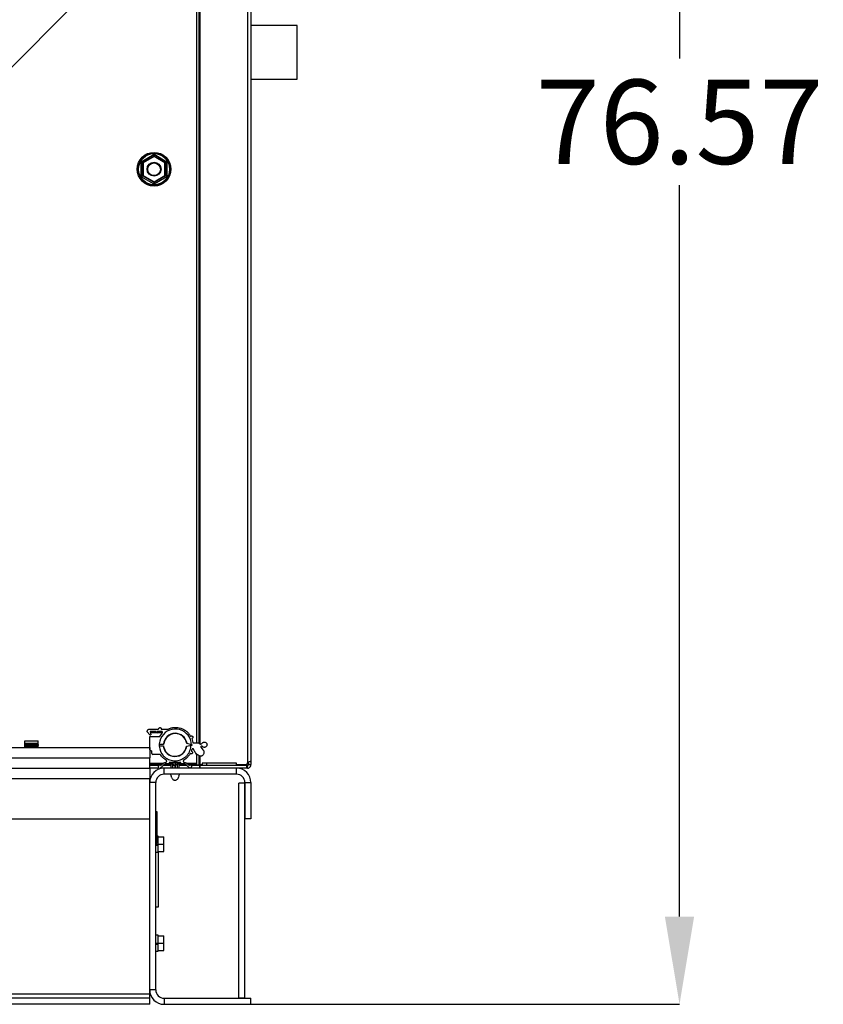
# Model space of a CAD drawing. Units: inches. Extents: x 0.2 to 16.7, y -11.3 to 10.7.
# Drawn here: x 6.8 to 8, y -9.1 to -7.6 of the extents above; entities that cross this region are included whole.
import ezdxf

# ---------------------------------------------------------------- set-up
doc = ezdxf.new("R2010")
doc.units = ezdxf.units.IN
doc.header["$MEASUREMENT"] = 0
doc.header["$PDSIZE"] = -1
doc.layers.add('FORMAT', color=7, linetype='Continuous')
doc.styles.add('SLDTEXTSTYLE0', font='TXT', dxfattribs={"width": 0.75})
doc.dimstyles.new('SLDDIMSTYLE2', dxfattribs={"dimtxt": 0.125, "dimasz": 0.13, "dimexe": 0, "dimexo": 0.0625, "dimgap": 0.03125, "dimtad": 0, "dimtih": 1, "dimtoh": 1, "dimlfac": 20, "dimrnd": 1e-09, "dimzin": 4, "dimdsep": 46, "dimtxsty": 'SLDTEXTSTYLE0', "dimsah": 1, "dimcen": 0.09, "dimadec": 0, "dimazin": 1, "dimtfac": 1, "dimtmove": 0, "dimatfit": 0, "dimfxl": 1, "dimfrac": 2, "dimtolj": 1, "dimtzin": 12, "dimarcsym": 0})
doc.dimstyles.new('SLDDIMSTYLE3', dxfattribs={"dimtxt": 0.125, "dimasz": 0.13, "dimexe": 0, "dimexo": 0.0625, "dimgap": 0.03125, "dimtad": 0, "dimtih": 1, "dimtoh": 1, "dimlfac": 20, "dimrnd": 1e-09, "dimzin": 4, "dimdsep": 46, "dimtxsty": 'SLDTEXTSTYLE0', "dimblk1": 'NONE', "dimsah": 1, "dimcen": 0, "dimadec": 0, "dimazin": 1, "dimtfac": 1, "dimtmove": 0, "dimatfit": 3, "dimldrblk": 'NONE', "dimfxl": 1, "dimfrac": 2, "dimtolj": 1, "dimtzin": 12, "dimarcsym": 0})

# ---------------------------------------------------------------- blocks, each defined once
blk = doc.blocks.new('*D62')
at = {"color": 0, "linetype": 'Continuous', "lineweight": -2}
for p, q in [((6.9653, -5.2282), (7.8037, -5.2282)), ((7.8037, -5.3582), (7.8037, -7.6552)), ((7.8037, -8.9269), (7.8037, -7.8427)), ((7.0813, -9.0569), (7.8037, -9.0569))]:
    blk.add_line(p, q, dxfattribs=at)
at = {"color": 0}
for points in [[(7.8253, -5.3582), (7.782, -5.3582), (7.8037, -5.2282)], [(7.782, -8.9269), (7.8253, -8.9269), (7.8037, -9.0569)]]:
    blk.add_solid(points, dxfattribs=at)
at = {"layer": 'Defpoints', "color": 0}
for p in [(6.9028, -5.2282), (7.0188, -9.0569), (7.8037, -9.0569)]:
    blk.add_point(p, dxfattribs=at)
at = {"color": 0, "lineweight": 18, "insert": (7.8037, -7.6864), "char_height": 0.125, "attachment_point": 2, "style": 'SLDTEXTSTYLE0'}
blk.add_mtext('\\A1;76.57', dxfattribs=at)
blk = doc.blocks.new('_None')

msp = doc.modelspace()

# ---------------------------------------------------------------- linework, layer by layer
at = {"color": 7, "linetype": 'Continuous', "lineweight": 25}
for p, q in [((7.16351, -5.465), (7.16351, -8.69884)), ((7.1688, -5.46698), (7.1688, -8.69686)), ((7.08851, -8.66919), (7.08851, -6.58304)), ((7.09225, -8.67022), (7.09225, -6.58304)), ((7.23705, -7.6059), (7.1688, -7.6059)), ((7.23705, -7.6459), (7.23705, -7.6059)), ((7.23705, -7.6859), (7.23705, -7.6459)), ((7.1688, -7.6859), (7.23705, -7.6859)), ((7.00608, -7.80805), (7.02526, -7.79698)), ((7.00808, -7.80921), (7.02526, -7.79929)), ((7.02526, -7.80044), (7.00908, -7.80979)), ((7.02526, -7.79929), (7.02526, -7.79698)), ((7.02526, -7.79698), (7.04445, -7.80805)), ((7.02526, -7.80044), (7.02526, -7.79929)), ((7.02526, -7.79929), (7.04245, -7.80921)), ((7.04145, -7.80979), (7.02526, -7.80044)), ((7.00608, -7.83021), (7.00608, -7.80805)), ((7.00808, -7.82906), (7.00808, -7.80921)), ((7.00908, -7.80979), (7.00808, -7.80921)), ((7.00908, -7.80979), (7.00908, -7.82848)), ((7.04145, -7.80979), (7.04245, -7.80921)), ((7.04145, -7.82848), (7.04145, -7.80979)), ((7.04245, -7.80921), (7.04245, -7.82906)), ((7.04445, -7.80805), (7.04445, -7.83021)), ((7.02526, -7.84129), (7.00608, -7.83021)), ((7.00808, -7.82906), (7.00908, -7.82848)), ((7.02526, -7.83898), (7.00808, -7.82906)), ((7.00908, -7.82848), (7.02526, -7.83782)), ((7.02526, -7.83782), (7.04145, -7.82848)), ((7.04245, -7.82906), (7.02526, -7.83898)), ((7.04445, -7.83021), (7.02526, -7.84129)), ((7.04245, -7.82906), (7.04145, -7.82848)), ((7.02526, -7.83898), (7.02526, -7.83782)), ((7.02526, -7.84129), (7.02526, -7.83898)), ((7.01529, -8.6529), (7.01529, -8.65216)), ((7.01912, -8.65747), (7.01529, -8.6529)), ((7.01853, -8.64891), (7.03209, -8.64891)), ((7.02769, -8.65245), (7.01972, -8.65245)), ((7.01972, -8.65245), (7.0206, -8.65747)), ((7.01989, -8.65344), (7.02867, -8.65344)), ((7.01998, -8.65393), (7.02883, -8.65393)), ((7.03631, -8.65245), (7.02985, -8.65245)), ((7.02985, -8.65442), (7.02985, -8.65245)), ((7.02985, -8.65393), (7.03788, -8.65393)), ((7.03601, -8.64891), (7.04595, -8.64891)), ((6.83376, -8.66631), (6.85384, -8.66631)), ((6.83376, -8.67014), (6.83376, -8.66631)), ((6.85384, -8.67014), (6.85384, -8.66631)), ((7.01912, -8.65747), (7.0206, -8.65747)), ((7.01922, -8.67962), (7.01922, -8.65993)), ((7.01922, -8.65993), (7.03398, -8.65993)), ((7.03398, -8.65993), (7.03747, -8.65509)), ((7.08113, -8.66301), (7.08271, -8.66884)), ((6.81153, -8.67642), (7.0188, -8.67642)), ((6.85384, -8.67014), (6.83376, -8.67014)), ((6.83376, -8.67019), (6.83376, -8.67014)), ((6.85384, -8.67024), (6.83376, -8.67024)), ((6.83376, -8.67182), (6.85384, -8.67182)), ((6.83376, -8.67317), (6.83376, -8.67182)), ((6.85384, -8.67317), (6.83376, -8.67317)), ((6.83376, -8.67474), (6.83376, -8.67317)), ((6.85384, -8.67474), (6.83376, -8.67474)), ((6.83376, -8.67642), (6.83376, -8.67474)), ((6.85384, -8.67014), (6.85384, -8.67019)), ((6.85384, -8.67182), (6.85384, -8.67317)), ((6.85384, -8.67474), (6.85384, -8.67317)), ((6.85384, -8.67642), (6.85384, -8.67474)), ((7.0188, -8.67642), (7.0188, -8.69164)), ((7.0208, -8.68119), (7.02215, -8.68119)), ((7.02215, -8.68503), (7.02215, -8.68119)), ((7.03303, -8.67391), (7.03892, -8.67391)), ((7.03304, -8.67135), (7.0394, -8.67135)), ((7.07362, -8.67447), (7.08011, -8.67273)), ((7.08063, -8.67214), (7.07414, -8.6704)), ((7.08011, -8.67273), (7.08159, -8.67273)), ((7.08061, -8.68185), (7.08159, -8.67891)), ((7.08159, -8.67214), (7.08063, -8.67214)), ((7.08159, -8.67273), (7.08159, -8.67214)), ((7.08279, -8.66919), (7.09063, -8.66919)), ((7.09493, -8.67627), (7.09481, -8.67612)), ((7.09493, -8.67627), (7.09779, -8.67965)), ((7.0188, -8.70692), (7.0188, -8.69164)), ((7.03448, -8.68661), (7.02372, -8.68661)), ((7.0438, -8.69606), (7.0438, -8.69681)), ((7.0688, -8.69681), (7.0688, -8.69606)), ((7.08851, -8.70179), (7.08851, -8.68587)), ((7.09225, -8.70179), (7.09225, -8.68888)), ((7.1688, -8.69686), (7.1688, -8.70164)), ((4.8188, -8.70692), (7.0188, -8.70692)), ((7.0188, -8.69971), (7.03894, -8.69971)), ((7.03208, -8.70319), (7.0188, -8.70319)), ((7.0313, -8.70692), (7.0188, -8.70692)), ((7.0188, -8.70692), (7.0188, -8.72214)), ((7.03946, -8.70222), (7.03335, -8.70802)), ((7.04026, -8.70692), (7.03451, -8.70692)), ((7.05005, -8.70319), (7.03844, -8.70319)), ((7.04026, -8.71589), (7.04026, -8.70692)), ((7.14733, -8.70692), (7.04026, -8.70692)), ((7.04646, -8.70049), (7.0438, -8.70049)), ((7.04742, -8.69971), (7.05334, -8.69971)), ((7.06516, -8.69832), (7.04744, -8.69832)), ((7.04744, -8.69832), (7.04744, -8.6995)), ((7.05005, -8.70032), (7.05005, -8.70692)), ((7.05005, -8.70032), (7.05255, -8.70032)), ((7.06078, -8.69861), (7.05182, -8.69861)), ((7.05255, -8.70032), (7.05255, -8.70692)), ((7.05378, -8.70032), (7.05255, -8.70032)), ((7.05432, -8.70232), (7.05593, -8.70232)), ((7.05672, -8.69862), (7.05593, -8.69862)), ((7.05593, -8.69862), (7.05593, -8.70032)), ((7.05672, -8.70032), (7.05593, -8.70032)), ((7.05593, -8.70032), (7.05593, -8.70692)), ((7.05672, -8.69862), (7.05672, -8.70032)), ((7.05672, -8.70032), (7.05672, -8.70692)), ((7.05672, -8.70232), (7.05828, -8.70232)), ((7.06005, -8.70032), (7.05882, -8.70032)), ((7.05926, -8.69971), (7.06518, -8.69971)), ((7.06005, -8.70692), (7.06005, -8.70032)), ((7.06005, -8.70032), (7.06255, -8.70032)), ((7.06255, -8.70692), (7.06255, -8.70032)), ((7.07416, -8.70319), (7.06255, -8.70319)), ((7.06516, -8.6995), (7.06516, -8.69832)), ((7.0688, -8.70049), (7.06614, -8.70049)), ((7.07809, -8.70692), (7.07314, -8.70222)), ((7.07368, -8.69971), (7.08851, -8.69971)), ((7.09241, -8.70319), (7.08054, -8.70319)), ((7.08851, -8.70179), (7.09225, -8.70179)), ((7.0938, -8.70179), (7.09225, -8.70179)), ((7.09241, -8.70319), (7.09241, -8.70692)), ((7.09241, -8.70319), (7.0938, -8.70319)), ((7.09655, -8.70179), (7.0938, -8.70179)), ((7.0938, -8.70692), (7.0938, -8.70319)), ((7.09655, -8.70319), (7.0938, -8.70319)), ((7.09655, -8.69944), (7.09655, -8.70319)), ((7.1028, -8.69944), (7.09655, -8.69944)), ((7.1028, -8.70319), (7.09655, -8.70319)), ((7.1028, -8.69944), (7.1028, -8.70319)), ((7.14677, -8.69944), (7.1028, -8.69944)), ((7.14677, -8.70319), (7.1028, -8.70319)), ((7.1473, -8.69944), (7.14677, -8.69944)), ((7.1473, -8.70319), (7.14677, -8.70319)), ((7.1473, -8.70319), (7.1473, -8.69944)), ((7.16261, -8.70179), (7.1473, -8.70179)), ((7.16261, -8.70319), (7.1473, -8.70319)), ((7.16261, -8.70692), (7.14733, -8.70692)), ((7.14733, -8.71589), (7.14733, -8.70692)), ((7.16351, -8.70319), (7.16261, -8.70319)), ((7.16261, -8.70692), (7.16261, -8.70319)), ((7.16351, -8.70692), (7.16261, -8.70692)), ((7.16302, -8.69971), (7.16506, -8.69971)), ((7.16351, -8.70692), (7.16351, -8.70319)), ((7.16506, -8.69971), (7.16506, -8.69837)), ((7.16506, -8.69971), (7.16506, -8.70164)), ((7.16506, -8.70164), (7.1688, -8.70164)), ((4.8188, -8.72214), (7.0188, -8.72214)), ((7.0188, -8.78192), (7.0188, -8.72214)), ((7.14733, -8.71589), (7.04026, -8.71589)), ((7.04932, -8.71589), (7.04955, -8.71628)), ((7.04955, -8.71628), (7.05054, -8.71846)), ((7.05157, -8.72145), (7.05054, -8.71846)), ((7.06205, -8.71846), (7.06305, -8.71628)), ((7.06305, -8.71628), (7.06328, -8.71589)), ((7.02776, -8.72839), (7.0188, -8.72839)), ((7.0188, -9.03546), (7.0188, -8.72839)), ((7.02776, -9.03546), (7.02776, -8.72839)), ((7.15109, -9.04796), (7.15109, -8.72921)), ((7.15983, -8.72921), (7.15109, -8.72921)), ((7.15983, -8.72839), (7.15983, -8.78192)), ((7.15983, -8.72839), (7.1688, -8.72839)), ((7.15983, -9.04796), (7.15983, -8.72921)), ((7.1688, -8.72839), (7.1688, -8.78192)), ((4.8188, -8.78192), (7.0188, -8.78192)), ((7.02776, -8.77102), (7.0293, -8.77102)), ((7.0293, -8.77102), (7.0293, -8.81792)), ((7.1688, -8.78192), (7.15983, -8.78192)), ((7.03126, -8.80756), (7.0293, -8.80756)), ((7.03126, -8.80856), (7.03126, -8.80756)), ((7.03126, -8.80986), (7.03126, -8.80856)), ((7.03126, -8.80856), (7.03976, -8.80856)), ((7.03126, -8.81812), (7.03126, -8.80986)), ((7.03976, -8.81943), (7.03976, -8.80856)), ((7.0293, -8.81792), (7.02776, -8.81792)), ((7.02776, -8.81943), (7.03126, -8.81943)), ((7.02776, -8.82015), (7.03126, -8.82015)), ((7.02776, -8.8208), (7.03126, -8.8208)), ((7.03126, -8.81943), (7.03126, -8.81812)), ((7.03126, -8.81943), (7.03976, -8.81943)), ((7.03126, -8.8208), (7.03126, -8.81943)), ((7.03126, -8.829), (7.03126, -8.8208)), ((7.03126, -8.8208), (7.03126, -8.8208)), ((7.03126, -8.83031), (7.03126, -8.829)), ((7.03976, -8.83031), (7.03976, -8.81943)), ((7.02776, -8.83131), (7.03126, -8.83131)), ((7.02776, -8.83157), (7.0313, -8.83157)), ((7.03126, -8.83131), (7.03126, -8.83031)), ((7.03126, -8.83031), (7.03976, -8.83031)), ((7.0313, -8.83157), (7.0313, -8.91282)), ((7.0313, -8.91282), (7.02776, -8.91282)), ((7.03126, -8.95455), (7.02776, -8.95455)), ((7.03126, -8.95555), (7.03126, -8.95455)), ((7.03126, -8.95555), (7.03976, -8.95555)), ((7.03126, -8.95685), (7.03126, -8.95555)), ((7.03126, -8.96511), (7.03126, -8.95685)), ((7.03976, -8.96642), (7.03976, -8.95555)), ((7.02776, -8.96642), (7.03126, -8.96642)), ((7.02776, -8.96714), (7.03126, -8.96714)), ((7.02776, -8.96779), (7.03126, -8.96779)), ((7.03126, -8.96642), (7.03126, -8.96511)), ((7.03126, -8.96779), (7.03126, -8.96642)), ((7.03126, -8.96642), (7.03976, -8.96642)), ((7.03126, -8.97599), (7.03126, -8.96779)), ((7.03126, -8.96779), (7.03126, -8.96779)), ((7.03976, -8.9773), (7.03976, -8.96642)), ((7.02776, -8.9783), (7.03126, -8.9783)), ((7.03126, -8.9773), (7.03126, -8.97599)), ((7.03126, -8.9783), (7.03126, -8.9773)), ((7.03126, -8.9773), (7.03976, -8.9773)), ((7.0188, -9.04171), (4.8188, -9.04171)), ((7.0188, -9.04796), (4.8188, -9.04796)), ((7.0188, -9.04171), (7.0188, -9.03546)), ((7.02776, -9.03546), (7.0188, -9.03546)), ((7.0188, -9.04796), (7.0188, -9.04171)), ((7.0188, -9.05692), (7.0188, -9.04796)), ((7.04026, -9.04796), (7.04026, -9.05692)), ((7.04026, -9.04796), (7.1688, -9.04796)), ((7.15983, -9.04796), (7.15109, -9.04796)), ((7.1688, -9.05692), (7.1688, -9.04796)), ((7.0188, -9.05692), (4.8188, -9.05692)), ((7.04026, -9.05692), (7.1688, -9.05692))]:
    msp.add_line(p, q, dxfattribs=at)
at = {"color": 8, "linetype": 'Continuous', "lineweight": 25}
for p, q in [((7.0938, -8.67108), (7.0938, -6.58782)), ((6.81153, -8.69164), (7.0188, -8.69164)), ((7.0938, -8.70179), (7.0938, -8.68926)), ((7.0365, -8.70164), (7.0188, -8.70164)), ((7.05005, -8.70164), (7.04028, -8.70164)), ((7.07227, -8.70164), (7.06255, -8.70164)), ((7.08851, -8.70164), (7.0761, -8.70164))]:
    msp.add_line(p, q, dxfattribs=at)
at = {"color": 7, "linetype": 'Continuous', "lineweight": 25, "flags": 128}
for points in [[(7.00808, -7.80921), (7.00805, -7.80919), (7.00796, -7.80914), (7.00781, -7.80905), (7.00761, -7.80894), (7.00736, -7.8088), (7.00708, -7.80863), (7.00676, -7.80845), (7.00642, -7.80826), (7.00608, -7.80805)], [(7.04245, -7.80921), (7.04248, -7.80919), (7.04257, -7.80914), (7.04272, -7.80905), (7.04292, -7.80894), (7.04317, -7.8088), (7.04345, -7.80863), (7.04377, -7.80845), (7.0441, -7.80826), (7.04445, -7.80805)], [(7.00608, -7.83021), (7.00647, -7.82999), (7.00684, -7.82977), (7.00719, -7.82957), (7.00749, -7.82939), (7.00774, -7.82925), (7.00792, -7.82914), (7.00804, -7.82908), (7.00808, -7.82906)], [(7.04445, -7.83021), (7.04406, -7.82999), (7.04369, -7.82977), (7.04334, -7.82957), (7.04304, -7.82939), (7.04279, -7.82925), (7.0426, -7.82914), (7.04249, -7.82908), (7.04245, -7.82906)], [(7.03249, -8.70544), (7.03202, -8.70589), (7.03165, -8.70624)], [(7.03756, -8.70063), (7.03632, -8.70181), (7.03534, -8.70274)], [(7.07726, -8.70274), (7.07602, -8.70156), (7.07504, -8.70063)], [(7.06205, -8.71846), (7.06148, -8.72013), (7.06103, -8.72145)]]:
    msp.add_lwpolyline(points, dxfattribs=at)
at = {"color": 7, "linetype": 'Continuous', "lineweight": 25}
for radius in [0.025, 0.02404, 0.02304, 0.01038, 0.00938]:
    msp.add_circle((7.02526, -7.81913), radius, dxfattribs=at)
for centre, radius, start, end in [((7.02966, -8.65344), 0.000984, 180, 270), ((7.05682, -8.67273), 0.02382, 1.4207, 220.50749), ((7.03631, -8.65403), 0.00157, 317.64214, 90), ((7.05682, -8.67273), 0.01747, 7.66759, 175.47652), ((7.05682, -8.67273), 0.01713, 7.88841, 175.34389), ((7.0563, -8.67214), 0.01747, 185.81987, 352.33241), ((7.0563, -8.67214), 0.01713, 185.915, 351.74051), ((7.08517, -8.66848), 0.00248, 188.53579, 196.64524), ((7.02372, -8.68503), 0.00157, 180, 270), ((7.04026, -8.72839), 0.02147, 90, 180), ((7.04646, -8.6995), 0.000984, 270, 0), ((7.05032, -8.70232), 0.004, 67.97566, 90), ((7.05032, -8.70232), 0.004, 360, 67.97566), ((7.06228, -8.70232), 0.004, 112.02431, 180), ((7.06228, -8.70232), 0.004, 90, 112.02431), ((7.14733, -8.72839), 0.02147, 0, 90), ((7.16738, -8.70164), 0.00477, 144.14199, 181.8969), ((7.04026, -8.72839), 0.0125, 90, 180), ((7.14733, -8.72839), 0.0125, 0, 90), ((7.04026, -9.03546), 0.02147, 180, 270), ((7.04026, -9.03546), 0.0125, 180, 270)]:
    msp.add_arc(centre, radius, start, end, dxfattribs=at)
for points, knots in [([(7.01529, -8.65216), (7.01532, -8.65179), (7.01539, -8.65106), (7.01595, -8.65009), (7.01678, -8.64936), (7.01769, -8.64897), (7.01829, -8.64893), (7.01853, -8.64891)], [0, 0, 0, 0, 0.2146924, 0.4293781, 0.6440863, 0.8587702, 1, 1, 1, 1]), ([(7.02867, -8.65344), (7.02866, -8.65333), (7.02864, -8.65311), (7.02847, -8.65281), (7.02822, -8.65259), (7.02794, -8.65247), (7.02776, -8.65246), (7.02769, -8.65245)], [0, 0, 0, 0, 0.2147296, 0.4293798, 0.6441025, 0.8587997, 1, 1, 1, 1]), ([(7.03209, -8.64891), (7.03209, -8.64869), (7.03211, -8.64824), (7.03241, -8.64763), (7.03288, -8.64715), (7.03348, -8.64686), (7.03415, -8.64678), (7.03481, -8.64692), (7.03538, -8.64728), (7.0358, -8.64781), (7.03601, -8.64838), (7.03601, -8.64876), (7.03601, -8.64891)], [0, 0, 0, 0, 0.1030713, 0.2061384, 0.3092212, 0.4122971, 0.5153725, 0.6184436, 0.7215189, 0.8245988, 0.9276791, 1, 1, 1, 1]), ([(7.04595, -8.64891), (7.04756, -8.64829), (7.05076, -8.64705), (7.0557, -8.64643), (7.06043, -8.64667), (7.06506, -8.64772), (7.06961, -8.6497), (7.07368, -8.65252), (7.07705, -8.65586), (7.07869, -8.65839), (7.0795, -8.65965)], [0, 0, 0, 0, 0.1332894, 0.2665823, 0.3832906, 0.5000001, 0.6332925, 0.7665829, 0.8832922, 1, 1, 1, 1]), ([(7.0795, -8.65965), (7.07968, -8.65952), (7.08002, -8.65924), (7.08068, -8.65907), (7.08135, -8.65911), (7.08197, -8.65938), (7.08247, -8.65984), (7.08278, -8.66043), (7.08289, -8.6611), (7.08276, -8.66176), (7.08242, -8.66234), (7.08191, -8.66278), (7.08145, -8.66297), (7.08118, -8.66301), (7.08113, -8.66301)], [0, 0, 0, 0, 0.08909208, 0.17819857, 0.26728576, 0.35638138, 0.44549019, 0.53457818, 0.623681, 0.71278665, 0.8018825, 0.89097748, 0.98006188, 1, 1, 1, 1]), ([(7.09655, -8.66994), (7.09683, -8.6696), (7.0974, -8.66891), (7.09862, -8.66831), (7.09995, -8.66813), (7.10127, -8.6684), (7.10243, -8.66909), (7.10329, -8.67013), (7.10376, -8.67139), (7.10378, -8.67274), (7.10336, -8.67402), (7.10254, -8.67509), (7.10141, -8.67582), (7.1001, -8.67614), (7.09876, -8.67601), (7.09757, -8.67547), (7.09699, -8.67486), (7.09672, -8.67458)], [0, 0, 0, 0, 0.0671615, 0.1343267, 0.2014922, 0.2686555, 0.3358239, 0.402987, 0.4701513, 0.5373184, 0.6044837, 0.671645, 0.7388105, 0.8059776, 0.8731431, 0.9403094, 1, 1, 1, 1]), ([(6.83376, -8.67182), (6.83376, -8.67164), (6.83376, -8.67129), (6.83376, -8.67082), (6.83376, -8.67046), (6.83376, -8.67027), (6.83376, -8.67025), (6.83376, -8.67024)], [0, 0, 0, 0, 0.21470918, 0.42940834, 0.6440788, 0.85877065, 1, 1, 1, 1]), ([(6.85384, -8.67182), (6.85384, -8.67164), (6.85384, -8.67129), (6.85384, -8.67082), (6.85384, -8.67046), (6.85384, -8.67027), (6.85384, -8.67025), (6.85384, -8.67024)], [0, 0, 0, 0, 0.21470918, 0.42940834, 0.6440788, 0.85877065, 1, 1, 1, 1]), ([(7.0208, -8.68119), (7.02062, -8.68118), (7.02027, -8.68114), (7.01979, -8.68087), (7.01944, -8.68047), (7.01925, -8.68003), (7.01923, -8.67974), (7.01922, -8.67962)], [0, 0, 0, 0, 0.2146693, 0.429364, 0.6441088, 0.8587897, 1, 1, 1, 1]), ([(7.03871, -8.6882), (7.03966, -8.68914), (7.04157, -8.69103), (7.04497, -8.69321), (7.04867, -8.69482), (7.05258, -8.69578), (7.0566, -8.69606), (7.06062, -8.69568), (7.06451, -8.69462), (7.06817, -8.69292), (7.07148, -8.69063), (7.07438, -8.68783), (7.07675, -8.68456), (7.07857, -8.6809), (7.07979, -8.67692), (7.08, -8.67413), (7.08011, -8.67273)], [0, 0, 0, 0, 0.0709747, 0.141949, 0.2129238, 0.2838993, 0.354874, 0.4258478, 0.4968239, 0.5677982, 0.6387721, 0.7097482, 0.7807227, 0.8516971, 0.9258482, 1, 1, 1, 1]), ([(7.03892, -8.67391), (7.03896, -8.67391), (7.03905, -8.67391), (7.03916, -8.67391), (7.03921, -8.67391), (7.03923, -8.67391)], [0, 0, 0, 0, 0.3335656, 0.6673795, 1, 1, 1, 1]), ([(7.03975, -8.67135), (7.03975, -8.67135), (7.03975, -8.67135), (7.03974, -8.67135), (7.03967, -8.67135), (7.03957, -8.67135), (7.03947, -8.67135), (7.03942, -8.67135), (7.0394, -8.67135)], [0, 0, 0, 0, 0.0323861, 0.2568167, 0.481241, 0.7059571, 0.9312941, 1, 1, 1, 1]), ([(7.07327, -8.67456), (7.07329, -8.67456), (7.07333, -8.67455), (7.07342, -8.67452), (7.07352, -8.67449), (7.07359, -8.67448), (7.07362, -8.67447)], [0, 0, 0, 0, 0.2665327, 0.5423913, 0.8390475, 1, 1, 1, 1]), ([(7.07414, -8.6704), (7.07409, -8.67039), (7.07399, -8.67036), (7.07387, -8.67033), (7.07379, -8.67031), (7.07377, -8.6703), (7.07379, -8.67031), (7.07384, -8.67032), (7.07388, -8.67033), (7.0739, -8.67033)], [0, 0, 0, 0, 0.1669831, 0.3344427, 0.4929852, 0.6532422, 0.7911528, 0.9288163, 1, 1, 1, 1]), ([(7.08061, -8.68185), (7.08083, -8.6819), (7.08126, -8.682), (7.0818, -8.68242), (7.08218, -8.68297), (7.08236, -8.68362), (7.0823, -8.68429), (7.08203, -8.68491), (7.08157, -8.6854), (7.08098, -8.68571), (7.08031, -8.68581), (7.07965, -8.68568), (7.07922, -8.68543), (7.07902, -8.68525), (7.07898, -8.68521)], [0, 0, 0, 0, 0.08910724, 0.17820241, 0.26729449, 0.35639211, 0.44549239, 0.53459727, 0.62368215, 0.71279108, 0.80188065, 0.89097458, 0.98008045, 1, 1, 1, 1]), ([(7.08385, -8.67883), (7.08379, -8.67871), (7.08368, -8.67847), (7.08338, -8.6782), (7.08301, -8.67804), (7.0826, -8.67802), (7.08221, -8.67813), (7.08188, -8.67836), (7.08168, -8.67864), (7.08161, -8.67884), (7.08159, -8.67891)], [0, 0, 0, 0, 0.13216403, 0.26437713, 0.396586, 0.52875312, 0.66096902, 0.79317452, 0.92534059, 1, 1, 1, 1]), ([(7.09201, -8.68877), (7.09033, -8.68757), (7.08697, -8.68516), (7.08472, -8.68126), (7.08394, -8.67908), (7.08385, -8.67883)], [0, 0, 0, 0, 0.4697568, 0.9395097, 1, 1, 1, 1]), ([(7.09063, -8.66919), (7.09081, -8.6692), (7.09116, -8.66924), (7.09163, -8.6695), (7.09185, -8.66977), (7.09195, -8.6699)], [0, 0, 0, 0, 0.3393587, 0.6788067, 1, 1, 1, 1]), ([(7.09195, -8.6699), (7.09215, -8.67015), (7.09254, -8.67063), (7.09338, -8.67106), (7.09431, -8.67121), (7.09524, -8.67103), (7.09603, -8.67059), (7.09638, -8.67014), (7.09655, -8.66994)], [0, 0, 0, 0, 0.17107648, 0.34214606, 0.51322448, 0.68428945, 0.85535233, 1, 1, 1, 1]), ([(7.09672, -8.67458), (7.09663, -8.67448), (7.09643, -8.67428), (7.09604, -8.67412), (7.09562, -8.67409), (7.09521, -8.67421), (7.09487, -8.67445), (7.09463, -8.67479), (7.09451, -8.6752), (7.09453, -8.67562), (7.09466, -8.67593), (7.09478, -8.67608), (7.09481, -8.67612)], [0, 0, 0, 0, 0.1064857, 0.2129743, 0.3194382, 0.4259107, 0.532392, 0.638893, 0.7453866, 0.8518597, 0.9583201, 1, 1, 1, 1]), ([(7.09779, -8.67965), (7.09818, -8.6802), (7.09894, -8.68131), (7.09931, -8.68333), (7.09903, -8.68534), (7.09809, -8.68714), (7.09679, -8.68839), (7.0958, -8.68886), (7.09541, -8.68904)], [0, 0, 0, 0, 0.1771648, 0.3543262, 0.5314886, 0.7086536, 0.8858183, 1, 1, 1, 1]), ([(7.04302, -8.6947), (7.04162, -8.69377), (7.03876, -8.69186), (7.03607, -8.6889), (7.03478, -8.68704), (7.03448, -8.68661)], [0, 0, 0, 0, 0.4253821, 0.8676703, 1, 1, 1, 1]), ([(7.04257, -8.69835), (7.04274, -8.69829), (7.04308, -8.69818), (7.04348, -8.69781), (7.04375, -8.69734), (7.04378, -8.69699), (7.0438, -8.69681)], [0, 0, 0, 0, 0.2504122, 0.5007897, 0.7512098, 1, 1, 1, 1]), ([(7.0438, -8.69606), (7.04378, -8.69589), (7.04375, -8.69553), (7.04347, -8.69504), (7.04318, -8.69482), (7.04302, -8.6947)], [0, 0, 0, 0, 0.3247865, 0.6495875, 1, 1, 1, 1]), ([(7.06958, -8.6947), (7.06943, -8.69481), (7.06915, -8.69502), (7.06886, -8.6955), (7.06882, -8.69587), (7.0688, -8.69606)], [0, 0, 0, 0, 0.3247636, 0.6495829, 1, 1, 1, 1]), ([(7.0688, -8.69681), (7.06882, -8.69699), (7.06885, -8.69734), (7.06912, -8.69781), (7.06952, -8.69818), (7.06986, -8.69829), (7.07003, -8.69835)], [0, 0, 0, 0, 0.2504056, 0.5008222, 0.7511919, 1, 1, 1, 1]), ([(7.07898, -8.68521), (7.07806, -8.68662), (7.07617, -8.6895), (7.07285, -8.69261), (7.07048, -8.69413), (7.06958, -8.6947)], [0, 0, 0, 0, 0.3737623, 0.7623676, 1, 1, 1, 1]), ([(7.09541, -8.68904), (7.09498, -8.68916), (7.09412, -8.68939), (7.09293, -8.68922), (7.09227, -8.6889), (7.09201, -8.68877)], [0, 0, 0, 0, 0.3769818, 0.7539811, 1, 1, 1, 1]), ([(7.1688, -8.69686), (7.16878, -8.69687), (7.16873, -8.6969), (7.16836, -8.69701), (7.16781, -8.69717), (7.16687, -8.69746), (7.1654, -8.69795), (7.16414, -8.69854), (7.16351, -8.69884)], [0, 0, 0, 0, 0.1332561, 0.263446, 0.39093, 0.5160967, 0.7600213, 1, 1, 1, 1]), ([(7.03262, -8.70835), (7.03262, -8.70835), (7.03248, -8.70839), (7.03218, -8.70833), (7.03184, -8.70819), (7.03156, -8.70795), (7.03135, -8.70764), (7.03125, -8.70723), (7.03129, -8.70682), (7.03143, -8.70647), (7.03159, -8.7063), (7.03165, -8.70624)], [0, 0, 0, 0, 0.0068829, 0.1426252, 0.2783661, 0.3676506, 0.5034338, 0.639169, 0.7749497, 0.9106906, 1, 1, 1, 1]), ([(7.03249, -8.70544), (7.03234, -8.70527), (7.03205, -8.70494), (7.03186, -8.70429), (7.03187, -8.70362), (7.03212, -8.70299), (7.03255, -8.70247), (7.03314, -8.70213), (7.0338, -8.70201), (7.03446, -8.7021), (7.03499, -8.70237), (7.03524, -8.70263), (7.03534, -8.70274)], [0, 0, 0, 0, 0.10379616, 0.20760097, 0.3113817, 0.4151908, 0.51897284, 0.62276008, 0.72656241, 0.83035389, 0.93415671, 1, 1, 1, 1]), ([(7.03756, -8.70063), (7.03831, -8.70003), (7.03979, -8.69885), (7.04166, -8.69851), (7.04257, -8.69835)], [0, 0, 0, 0, 0.5083314, 1, 1, 1, 1]), ([(7.0438, -8.70049), (7.04309, -8.70056), (7.04168, -8.70069), (7.04025, -8.70151), (7.0396, -8.7021), (7.03946, -8.70222)], [0, 0, 0, 0, 0.4441521, 0.8882903, 1, 1, 1, 1]), ([(7.06614, -8.70049), (7.06603, -8.70047), (7.06581, -8.70045), (7.06552, -8.70028), (7.06529, -8.70003), (7.06517, -8.69976), (7.06516, -8.69957), (7.06516, -8.6995)], [0, 0, 0, 0, 0.2147035, 0.4294441, 0.6441535, 0.8588084, 1, 1, 1, 1]), ([(7.07314, -8.70222), (7.07257, -8.70178), (7.07145, -8.70091), (7.06986, -8.70051), (7.06898, -8.70049), (7.0688, -8.70049)], [0, 0, 0, 0, 0.4441459, 0.8882887, 1, 1, 1, 1]), ([(7.07003, -8.69835), (7.07097, -8.69852), (7.07284, -8.69887), (7.07432, -8.70005), (7.07504, -8.70063)], [0, 0, 0, 0, 0.5083406, 1, 1, 1, 1]), ([(7.07726, -8.70274), (7.07742, -8.70258), (7.07774, -8.70227), (7.07838, -8.70204), (7.07905, -8.70203), (7.07969, -8.70224), (7.08023, -8.70264), (7.0806, -8.70321), (7.08076, -8.70386), (7.08069, -8.70453), (7.08045, -8.70507), (7.08021, -8.70534), (7.08011, -8.70544)], [0, 0, 0, 0, 0.10380142, 0.20759466, 0.31137307, 0.41517023, 0.5189604, 0.62275739, 0.72654965, 0.8303523, 0.93415714, 1, 1, 1, 1]), ([(7.08095, -8.70624), (7.08079, -8.70609), (7.08051, -8.70582), (7.08023, -8.70556), (7.08011, -8.70544)], [0, 0, 0, 0, 0.5600185, 1, 1, 1, 1]), ([(7.08095, -8.70624), (7.08104, -8.70634), (7.08122, -8.70654), (7.08128, -8.7068), (7.08131, -8.70692)], [0, 0, 0, 0, 0.5273281, 1, 1, 1, 1]), ([(7.16224, -8.70317), (7.16205, -8.70315), (7.16167, -8.7031), (7.16129, -8.70287), (7.16105, -8.70259), (7.16089, -8.70232), (7.16076, -8.702), (7.1607, -8.70176), (7.16067, -8.70164)], [0, 0, 0, 0, 0.2468696, 0.4877703, 0.6101202, 0.7354406, 0.8650004, 1, 1, 1, 1]), ([(7.16351, -8.70319), (7.16365, -8.70318), (7.1639, -8.70316), (7.16429, -8.703), (7.16461, -8.70275), (7.16484, -8.70247), (7.16502, -8.7021), (7.16505, -8.70179), (7.16506, -8.70164)], [0, 0, 0, 0, 0.26692988, 0.4899661, 0.59703189, 0.71639621, 0.85025571, 1, 1, 1, 1]), ([(7.16351, -8.70692), (7.164, -8.70688), (7.165, -8.70681), (7.16628, -8.7062), (7.16728, -8.7054), (7.16803, -8.70447), (7.16866, -8.70319), (7.16875, -8.70218), (7.1688, -8.70164)], [0, 0, 0, 0, 0.1938934, 0.3925749, 0.5079216, 0.6474395, 0.8114284, 1, 1, 1, 1]), ([(7.05157, -8.72145), (7.05181, -8.72196), (7.05228, -8.72299), (7.05358, -8.72412), (7.05515, -8.72479), (7.05686, -8.72488), (7.0585, -8.72441), (7.0599, -8.72343), (7.06069, -8.72233), (7.06096, -8.72163), (7.06103, -8.72145)], [0, 0, 0, 0, 0.1360622, 0.2721189, 0.4081718, 0.5442303, 0.6802892, 0.8163491, 0.9524093, 1, 1, 1, 1])]:
    msp.add_open_spline(points, degree=3, knots=knots, dxfattribs=at)

# ---------------------------------------------------------------- dimensions: what is measured, and where the dimension line sits
at = {"color": 7, "linetype": 'Continuous', "lineweight": 18}
dim = msp.add_linear_dim(base=(7.80366, -9.05692), p1=(6.90278, -5.22819), p2=(7.0188, -9.05692), angle=90, dimstyle='SLDDIMSTYLE2', dxfattribs=at)
dim.commit()
dim.dimension.update_dxf_attribs({"geometry": '*D62', "text_midpoint": (7.80366, -7.74891), "dimtype": 160})

# ---------------------------------------------------------------- leaders
at = {"layer": 'FORMAT', "color": 7}
msp.add_leader([(6.60981, -7.87251), (7.30579, -7.17468)], dimstyle='SLDDIMSTYLE3', dxfattribs=at)

doc.saveas('drawing.dxf')
